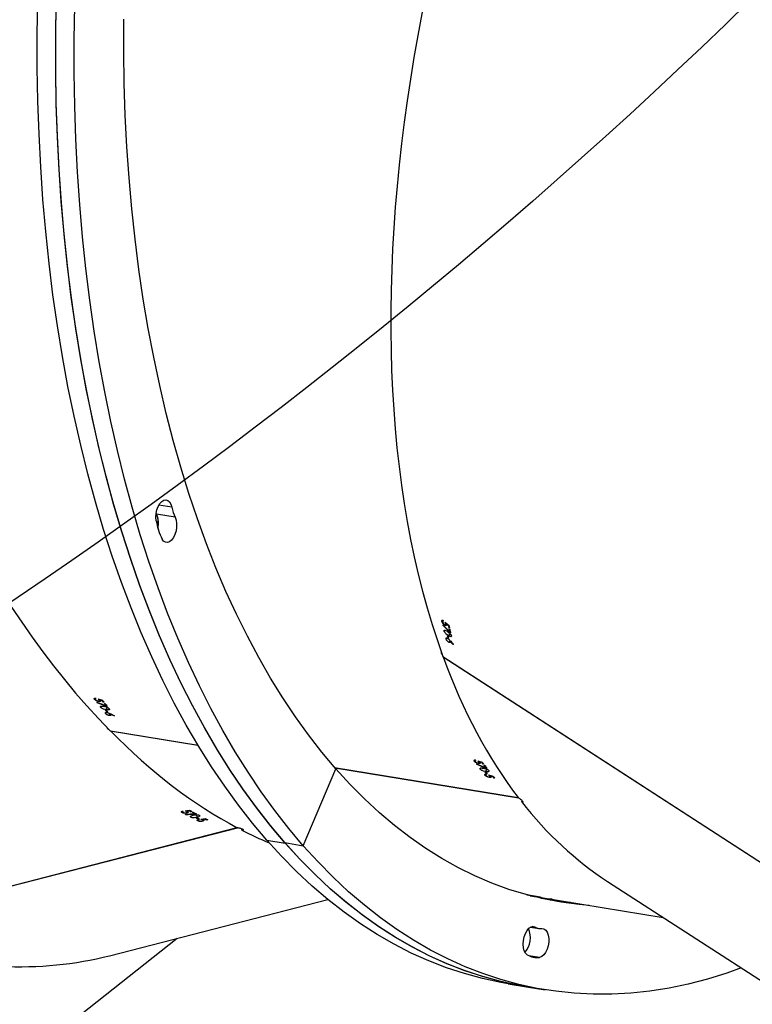
# Model space of a CAD drawing. Units: centimetres. Extents: x 16471 to 19990, y -1701 to 291.
# Drawn here: x 18975 to 19002, y -805 to -770 of the extents above; entities that cross this region are included whole.
import ezdxf

# ---------------------------------------------------------------- set-up
doc = ezdxf.new("R2010")
doc.units = ezdxf.units.CM
doc.layers.add('VP-DIM', color=7, linetype='Continuous')
doc.layers.add('VP-HIC', color=6, linetype='Continuous')
doc.layers.add('VP-EQ', color=7, linetype='Continuous', true_color=0x8a3492)
doc.dimstyles.new('Strefa', dxfattribs={"dimtxt": 14, "dimasz": 20, "dimexe": 20, "dimexo": 50, "dimgap": 20, "dimtad": 0, "dimdec": 0, "dimzin": 0, "dimdsep": 46, "dimtxsty": 'Standard', "dimcen": 0.09, "dimadec": 0, "dimazin": 0, "dimtfac": 1, "dimtdec": 4, "dimtofl": 0, "dimtmove": 0, "dimatfit": 3, "dimfxl": 70, "dimfxlon": 1, "dimtolj": 1, "dimtzin": 0, "dimarcsym": 0})

# ---------------------------------------------------------------- blocks, each defined once
blk = doc.blocks.new('*D24')
at = {"layer": 'Defpoints', "color": 0}
for p in [(19344.547, 91.744), (17817.112, -964.987), (19344.547, -1199.524)]:
    blk.add_point(p, dxfattribs=at)
at = {"layer": 'VP-DIM', "color": 0, "lineweight": -2}
for p, q in [((17817.112, -8.256), (17817.112, 141.744)), ((19344.547, -8.256), (19344.547, 141.744)), ((17867.112, 91.744), (18547.175, 91.744)), ((19294.547, 91.744), (18682.175, 91.744))]:
    blk.add_line(p, q, dxfattribs=at)
at = {"layer": 'VP-DIM', "color": 0}
for points in [[(17867.112, 100.078), (17867.112, 83.411), (17817.112, 91.744)], [(19294.547, 83.411), (19294.547, 100.078), (19344.547, 91.744)]]:
    blk.add_solid(points, dxfattribs=at)
at = {"layer": 'VP-DIM', "color": 0, "insert": (18614.675, 91.744), "char_height": 30, "attachment_point": 5}
blk.add_mtext('\\A1;1530', dxfattribs=at)
blk = doc.blocks.new('*D25')
at = {"layer": 'Defpoints', "color": 0}
for p in [(19451.166, 240.739), (17614.2, -863.383), (19451.166, -1200.227)]:
    blk.add_point(p, dxfattribs=at)
at = {"layer": 'VP-DIM', "color": 0, "lineweight": -2}
for p, q in [((17614.2, 140.739), (17614.2, 290.739)), ((19451.166, 140.739), (19451.166, 290.739)), ((17664.2, 240.739), (18570.619, 240.739)), ((19401.166, 240.739), (18710.619, 240.739))]:
    blk.add_line(p, q, dxfattribs=at)
at = {"layer": 'VP-DIM', "color": 0}
for points in [[(17664.2, 249.072), (17664.2, 232.405), (17614.2, 240.739)], [(19401.166, 232.405), (19401.166, 249.072), (19451.166, 240.739)]]:
    blk.add_solid(points, dxfattribs=at)
at = {"layer": 'VP-DIM', "color": 0, "insert": (18640.619, 240.739), "char_height": 30, "attachment_point": 5}
blk.add_mtext('\\A1;1837', dxfattribs=at)
blk = doc.blocks.new('*D26')
at = {"layer": 'Defpoints', "color": 0}
for p in [(18729.344, -205.94), (19704.781, -205.94), (18570.745, -1526.569)]:
    blk.add_point(p, dxfattribs=at)
at = {"layer": 'VP-DIM', "color": 0, "lineweight": -2}
for p, q in [((19604.781, -205.94), (19754.781, -205.94)), ((19704.781, -255.94), (19704.781, -808.429)), ((19704.781, -1476.569), (19704.781, -948.429)), ((19604.781, -1526.569), (19754.781, -1526.569))]:
    blk.add_line(p, q, dxfattribs=at)
at = {"layer": 'VP-DIM', "color": 0}
for points in [[(19713.115, -255.94), (19696.448, -255.94), (19704.781, -205.94)], [(19696.448, -1476.569), (19713.115, -1476.569), (19704.781, -1526.569)]]:
    blk.add_solid(points, dxfattribs=at)
at = {"layer": 'VP-DIM', "color": 0, "insert": (19704.781, -878.429), "char_height": 30, "attachment_point": 5, "rotation": 90}
blk.add_mtext('\\A1;1325', dxfattribs=at)
blk = doc.blocks.new('*D27')
at = {"layer": 'Defpoints', "color": 0}
for p in [(18754.486, -6.064), (18641.153, -1700.469), (19939.538, -1700.469)]:
    blk.add_point(p, dxfattribs=at)
at = {"layer": 'VP-DIM', "color": 0, "lineweight": -2}
for p, q in [((19839.538, -6.064), (19989.538, -6.064)), ((19939.538, -56.064), (19939.538, -797.384)), ((19939.538, -1650.469), (19939.538, -937.384)), ((19839.538, -1700.469), (19989.538, -1700.469))]:
    blk.add_line(p, q, dxfattribs=at)
at = {"layer": 'VP-DIM', "color": 0}
for points in [[(19947.871, -56.064), (19931.204, -56.064), (19939.538, -6.064)], [(19931.204, -1650.469), (19947.871, -1650.469), (19939.538, -1700.469)]]:
    blk.add_solid(points, dxfattribs=at)
at = {"layer": 'VP-DIM', "color": 0, "insert": (19939.538, -867.384), "char_height": 30, "attachment_point": 5, "rotation": 90}
blk.add_mtext('\\A1;1694', dxfattribs=at)
blk = doc.blocks.new('3241_s')
at = {"layer": 'VP-EQ', "color": 7, "linetype": 'Continuous', "lineweight": 25}
for p, q in [((40199.624, 34617.46), (40190.832, 34610.519)), ((40175.341, 34608.473), (40166.438, 34614.236)), ((40178.254, 34612.261), (40177.59, 34612.369)), ((40178.918, 34612.152), (40178.254, 34612.261)), ((40193.265, 34611.146), (40185.408, 34609.122)), ((40202.999, 34610.238), (40188.66, 34606.545)), ((40203.011, 34610.233), (40188.673, 34606.54)), ((40178.11, 34610.118), (40177.809, 34610.167)), ((40177.73, 34609.053), (40173.335, 34609.772)), ((40178.127, 34608.988), (40177.73, 34609.053)), ((40181.259, 34600.398), (40168.726, 34608.511)), ((40181.264, 34600.385), (40168.734, 34608.495)), ((40186.29, 34607.19), (40185.123, 34604.42)), ((40186.954, 34607.081), (40186.29, 34607.19)), ((40187.604, 34606.989), (40186.94, 34607.097)), ((40189.73, 34606.255), (40189.759, 34606.263)), ((40189.759, 34606.263), (40189.76, 34606.24)), ((40189.829, 34606.227), (40189.829, 34606.215)), ((40189.898, 34606.277), (40189.899, 34606.246)), ((40189.913, 34606.308), (40189.914, 34606.292)), ((40189.915, 34606.241), (40189.915, 34606.229)), ((40189.918, 34606.258), (40189.918, 34606.229)), ((40190.035, 34606.223), (40190.064, 34606.231)), ((40190.064, 34606.231), (40190.064, 34606.208)), ((40190.071, 34606.247), (40190.071, 34606.274)), ((40190.085, 34606.298), (40190.086, 34606.254)), ((40190.143, 34606.19), (40190.114, 34606.182)), ((40190.114, 34606.168), (40190.116, 34606.076)), ((40190.19, 34606.04), (40190.191, 34606.017)), ((40190.285, 34605.989), (40190.256, 34605.981)), ((40190.334, 34606.17), (40190.335, 34606.126)), ((40190.466, 34605.979), (40190.467, 34605.947)), ((40190.482, 34606.012), (40190.482, 34605.995)), ((40190.529, 34606.066), (40190.529, 34606.054)), ((40190.639, 34605.945), (40190.639, 34605.973)), ((40190.653, 34605.999), (40190.654, 34605.953)), ((40190.298, 34605.959), (40190.327, 34605.966)), ((40190.327, 34605.966), (40190.328, 34605.943)), ((40190.397, 34605.928), (40190.398, 34605.915)), ((40190.483, 34605.941), (40190.483, 34605.928)), ((40190.486, 34605.959), (40190.486, 34605.929)), ((40185.153, 34604.385), (40178.545, 34605.465)), ((40185.161, 34604.375), (40178.557, 34605.454)), ((40179.404, 34604.761), (40179.434, 34604.756)), ((40179.434, 34604.756), (40179.425, 34604.735)), ((40179.483, 34604.696), (40179.478, 34604.684)), ((40179.567, 34604.713), (40179.555, 34604.684)), ((40179.567, 34604.673), (40179.562, 34604.662)), ((40179.576, 34604.688), (40179.565, 34604.661)), ((40179.594, 34604.736), (40179.588, 34604.721)), ((40179.669, 34604.608), (40179.699, 34604.603)), ((40179.699, 34604.603), (40179.69, 34604.582)), ((40179.713, 34604.615), (40179.723, 34604.64)), ((40179.747, 34604.657), (40179.729, 34604.616)), ((40179.718, 34604.525), (40179.682, 34604.439)), ((40179.754, 34604.534), (40179.724, 34604.538)), ((40179.733, 34604.376), (40179.724, 34604.354)), ((40179.798, 34604.29), (40179.768, 34604.295)), ((40179.797, 34604.257), (40179.827, 34604.252)), ((40179.827, 34604.252), (40179.818, 34604.23)), ((40179.92, 34604.437), (40179.902, 34604.396)), ((40179.96, 34604.208), (40179.947, 34604.177)), ((40179.988, 34604.232), (40179.981, 34604.216)), ((40180.054, 34604.263), (40180.049, 34604.252)), ((40179.875, 34604.189), (40179.87, 34604.176)), ((40179.959, 34604.166), (40179.954, 34604.154)), ((40179.969, 34604.181), (40179.957, 34604.153)), ((40180.104, 34604.106), (40180.115, 34604.133)), ((40180.139, 34604.15), (40180.121, 34604.107)), ((40193.232, 34603.065), (40190.078, 34603.58)), ((40193.242, 34603.055), (40190.083, 34603.571)), ((40193.23, 34603.057), (40193.232, 34603.065)), ((40193.089, 34602.519), (40193.084, 34602.508)), ((40193.244, 34602.452), (40193.24, 34602.442)), ((40193.27, 34602.51), (40193.241, 34602.441)), ((40193.404, 34602.44), (40193.386, 34602.399)), ((40193.331, 34602.384), (40193.361, 34602.379)), ((40193.38, 34602.302), (40193.344, 34602.215)), ((40193.361, 34602.379), (40193.352, 34602.358)), ((40193.416, 34602.31), (40193.386, 34602.315)), ((40193.395, 34602.152), (40193.386, 34602.13)), ((40193.582, 34602.214), (40193.565, 34602.173)), ((40193.461, 34602.067), (40193.431, 34602.072)), ((40193.46, 34602.034), (40193.49, 34602.029)), ((40193.49, 34602.029), (40193.48, 34602.006)), ((40193.537, 34601.965), (40193.532, 34601.953)), ((40193.622, 34601.984), (40193.609, 34601.954)), ((40193.621, 34601.943), (40193.616, 34601.931)), ((40193.631, 34601.958), (40193.619, 34601.93)), ((40193.65, 34602.009), (40193.643, 34601.993)), ((40193.716, 34602.039), (40193.712, 34602.028)), ((40193.766, 34601.883), (40193.777, 34601.909)), ((40193.801, 34601.927), (40193.783, 34601.884)), ((40181.254, 34600.391), (40181.259, 34600.398)), ((40180.895, 34599.951), (40180.887, 34599.943)), ((40181.01, 34599.827), (40181.002, 34599.819)), ((40181.072, 34599.633), (40181.002, 34599.568)), ((40181.059, 34599.87), (40181.003, 34599.818)), ((40181.062, 34599.73), (40181.087, 34599.713)), ((40181.087, 34599.713), (40181.07, 34599.697)), ((40181.108, 34599.627), (40181.083, 34599.643)), ((40181.152, 34599.752), (40181.119, 34599.721)), ((40181.023, 34599.489), (40181.005, 34599.473)), ((40181.047, 34599.384), (40181.021, 34599.401)), ((40181.032, 34599.354), (40181.057, 34599.338)), ((40181.057, 34599.338), (40181.039, 34599.321)), ((40181.074, 34599.26), (40181.064, 34599.251)), ((40181.161, 34599.243), (40181.136, 34599.22)), ((40181.197, 34599.255), (40181.184, 34599.243)), ((40181.221, 34599.471), (40181.188, 34599.441)), ((40181.271, 34599.257), (40181.262, 34599.248)), ((40181.142, 34599.205), (40181.132, 34599.196)), ((40181.158, 34599.215), (40181.135, 34599.194)), ((40181.251, 34599.092), (40181.272, 34599.112)), ((40181.302, 34599.119), (40181.267, 34599.086)), ((40190.904, 34595.38), (40191.568, 34595.271)), ((40191.583, 34595.24), (40191.568, 34595.271))]:
    blk.add_line(p, q, dxfattribs=at)
at = {"layer": 'VP-EQ', "color": 8, "linetype": 'Continuous', "lineweight": 25}
for p, q in [((40177.783, 34611.208), (40178.171, 34611.145)), ((40177.947, 34610.118), (40178.058, 34610.1)), ((40191.02, 34595.02), (40191.486, 34594.944)), ((40191.56, 34595.295), (40191.589, 34595.29))]:
    blk.add_line(p, q, dxfattribs=at)
at = {"layer": 'VP-EQ', "color": 7, "linetype": 'Continuous', "lineweight": 25, "flags": 128}
for points in [[(40170.533, 34611.586), (40171.049, 34611.769), (40171.742, 34611.984), (40172.435, 34612.164), (40173.125, 34612.309), (40173.814, 34612.418), (40174.5, 34612.491), (40175.183, 34612.529), (40175.862, 34612.53), (40176.537, 34612.496), (40177.207, 34612.426), (40177.871, 34612.32), (40178.53, 34612.179), (40179.181, 34612.002), (40179.826, 34611.789), (40180.462, 34611.542), (40181.091, 34611.259), (40181.71, 34610.942), (40182.321, 34610.59), (40182.921, 34610.204), (40183.511, 34609.784), (40184.091, 34609.331), (40184.659, 34608.844), (40185.215, 34608.325), (40185.759, 34607.773), (40186.29, 34607.19)], [(40178.254, 34612.261), (40178.535, 34612.212), (40179.194, 34612.07), (40179.845, 34611.893), (40180.49, 34611.681), (40181.126, 34611.433), (40181.755, 34611.151), (40182.374, 34610.833), (40182.985, 34610.481), (40183.585, 34610.095), (40184.175, 34609.675), (40184.755, 34609.222), (40185.323, 34608.736), (40185.879, 34608.216), (40186.423, 34607.665), (40186.954, 34607.081)], [(40178.254, 34612.261), (40178.518, 34612.215), (40179.177, 34612.074), (40179.828, 34611.898), (40180.473, 34611.687), (40181.11, 34611.44), (40181.739, 34611.158), (40182.358, 34610.842), (40182.969, 34610.491), (40183.57, 34610.106), (40184.16, 34609.687), (40184.74, 34609.234), (40185.308, 34608.749), (40185.865, 34608.23), (40186.409, 34607.68), (40186.94, 34607.097)], [(40178.918, 34612.152), (40179.182, 34612.106), (40179.841, 34611.966), (40180.492, 34611.79), (40181.137, 34611.578), (40181.774, 34611.331), (40182.403, 34611.05), (40183.022, 34610.733), (40183.633, 34610.382), (40184.234, 34609.997), (40184.824, 34609.578), (40185.404, 34609.126), (40185.972, 34608.64), (40186.529, 34608.122), (40187.073, 34607.571), (40187.604, 34606.989)], [(40177.702, 34610.17), (40177.629, 34610.18), (40177.564, 34610.225), (40177.511, 34610.3), (40177.474, 34610.402), (40177.455, 34610.523), (40177.456, 34610.655), (40177.476, 34610.789), (40177.514, 34610.917), (40177.568, 34611.03), (40177.634, 34611.12), (40177.707, 34611.18), (40177.783, 34611.208)], [(40178.229, 34611.112), (40178.29, 34611.055), (40178.337, 34610.968), (40178.367, 34610.858), (40178.378, 34610.732), (40178.37, 34610.597), (40178.342, 34610.464), (40178.297, 34610.342), (40178.238, 34610.237), (40178.169, 34610.159), (40178.094, 34610.111), (40178.018, 34610.097), (40177.947, 34610.118)], [(40176.004, 34609.335), (40176.363, 34609.305), (40177.004, 34609.222), (40177.639, 34609.104), (40178.269, 34608.951), (40178.891, 34608.762), (40179.506, 34608.537), (40180.112, 34608.278), (40180.71, 34607.984), (40181.299, 34607.656), (40181.879, 34607.293), (40182.448, 34606.896), (40183.006, 34606.466), (40183.553, 34606.003), (40184.089, 34605.507), (40184.612, 34604.979), (40185.123, 34604.42)], [(40176.668, 34609.227), (40177.027, 34609.196), (40177.405, 34609.152)], [(40176.668, 34609.227), (40177.01, 34609.198), (40177.405, 34609.152)], [(40177.332, 34609.118), (40177.675, 34609.09), (40177.735, 34609.083)], [(40178.244, 34608.957), (40177.766, 34609.047), (40177.73, 34609.053)], [(40177.73, 34609.053), (40177.766, 34609.047), (40178.244, 34608.957)], [(40186.29, 34607.19), (40186.808, 34606.575), (40187.312, 34605.93), (40187.802, 34605.254), (40188.278, 34604.549), (40188.739, 34603.814), (40189.185, 34603.051), (40189.615, 34602.261), (40190.029, 34601.443), (40190.426, 34600.599), (40190.807, 34599.729), (40191.171, 34598.833), (40191.518, 34597.914), (40191.847, 34596.971), (40192.158, 34596.006), (40192.45, 34595.019), (40192.725, 34594.01), (40192.981, 34592.982), (40193.218, 34591.934), (40193.436, 34590.868), (40193.635, 34589.784), (40193.814, 34588.684), (40193.974, 34587.568), (40194.114, 34586.438), (40194.234, 34585.293), (40194.334, 34584.136), (40194.414, 34582.967), (40194.475, 34581.787), (40194.515, 34580.598), (40194.535, 34579.399), (40194.535, 34578.193), (40194.514, 34576.98)], [(40186.94, 34607.097), (40187.458, 34606.483), (40187.963, 34605.839), (40188.454, 34605.164), (40188.93, 34604.459), (40189.391, 34603.725), (40189.837, 34602.963), (40190.268, 34602.173), (40190.682, 34601.356), (40191.08, 34600.512), (40191.461, 34599.643), (40191.826, 34598.749), (40192.173, 34597.83), (40192.502, 34596.888), (40192.814, 34595.923), (40193.107, 34594.936), (40193.382, 34593.928), (40193.638, 34592.901), (40193.876, 34591.853), (40194.094, 34590.788), (40194.294, 34589.704), (40194.473, 34588.605), (40194.634, 34587.489), (40194.774, 34586.359), (40194.895, 34585.215), (40194.996, 34584.058), (40195.077, 34582.889), (40195.137, 34581.71), (40195.178, 34580.52), (40195.199, 34579.322), (40195.199, 34578.116), (40195.179, 34576.903)], [(40186.954, 34607.081), (40187.472, 34606.467), (40187.976, 34605.821), (40188.466, 34605.146), (40188.942, 34604.44), (40189.403, 34603.706), (40189.849, 34602.943), (40190.279, 34602.152), (40190.693, 34601.334), (40191.09, 34600.49), (40191.471, 34599.62), (40191.835, 34598.725), (40192.182, 34597.806), (40192.511, 34596.863), (40192.822, 34595.897), (40193.115, 34594.91), (40193.389, 34593.902), (40193.645, 34592.873), (40193.882, 34591.826), (40194.1, 34590.76), (40194.299, 34589.676), (40194.478, 34588.576), (40194.638, 34587.46), (40194.778, 34586.329), (40194.898, 34585.185), (40194.998, 34584.027), (40195.078, 34582.859), (40195.139, 34581.679), (40195.179, 34580.489), (40195.199, 34579.291), (40195.199, 34578.084), (40195.178, 34576.871)], [(40187.604, 34606.989), (40188.122, 34606.375), (40188.627, 34605.73), (40189.118, 34605.055), (40189.594, 34604.351), (40190.055, 34603.617), (40190.501, 34602.855), (40190.932, 34602.065), (40191.346, 34601.248), (40191.744, 34600.404), (40192.125, 34599.535), (40192.49, 34598.64), (40192.837, 34597.721), (40193.166, 34596.779), (40193.478, 34595.814), (40193.771, 34594.828), (40194.046, 34593.82), (40194.302, 34592.792), (40194.54, 34591.745), (40194.758, 34590.679), (40194.958, 34589.596), (40195.137, 34588.496), (40195.298, 34587.38), (40195.438, 34586.25), (40195.559, 34585.106), (40195.66, 34583.949), (40195.741, 34582.781), (40195.801, 34581.601), (40195.842, 34580.412), (40195.863, 34579.214), (40195.863, 34578.007), (40195.843, 34576.795)], [(40190.068, 34606.246), (40190.065, 34606.247), (40190.063, 34606.248), (40190.061, 34606.249), (40190.058, 34606.25), (40190.056, 34606.251), (40190.054, 34606.253), (40190.051, 34606.254), (40190.049, 34606.255)], [(40185.123, 34604.42), (40185.62, 34603.828), (40186.104, 34603.207), (40186.573, 34602.555), (40187.028, 34601.873), (40187.469, 34601.163), (40187.894, 34600.424), (40188.303, 34599.658), (40188.696, 34598.865), (40189.073, 34598.046), (40189.433, 34597.201), (40189.776, 34596.331), (40190.101, 34595.438), (40190.409, 34594.522), (40190.699, 34593.583), (40190.971, 34592.624), (40191.224, 34591.643), (40191.458, 34590.643), (40191.673, 34589.625), (40191.87, 34588.588), (40192.047, 34587.535), (40192.204, 34586.466), (40192.342, 34585.382), (40192.46, 34584.285), (40192.558, 34583.174), (40192.636, 34582.052), (40192.695, 34580.918), (40192.733, 34579.775), (40192.751, 34578.623), (40192.749, 34577.464)], [(40190.904, 34595.38), (40190.867, 34595.482), (40190.849, 34595.603), (40190.85, 34595.735), (40190.87, 34595.87), (40190.909, 34595.997), (40190.963, 34596.11), (40191.029, 34596.199), (40191.102, 34596.259), (40191.178, 34596.286), (40191.251, 34596.278), (40191.317, 34596.236), (40191.371, 34596.163)], [(40191.582, 34595.508), (40191.593, 34595.381), (40191.584, 34595.247), (40191.556, 34595.114), (40191.51, 34594.991), (40191.451, 34594.888), (40191.382, 34594.81), (40191.307, 34594.762), (40191.231, 34594.749), (40191.16, 34594.771), (40191.099, 34594.826), (40191.051, 34594.911), (40191.02, 34595.02)], [(40191.584, 34595.245), (40191.579, 34595.256), (40191.56, 34595.295)]]:
    blk.add_lwpolyline(points, dxfattribs=at)
at = {"layer": 'VP-EQ', "color": 7, "linetype": 'Continuous', "lineweight": 25}
for centre, radius, start, end in [((40177.876, 34610.554), 0.661, 57.6607, 98.0823), ((40178.896, 34610.503), 0.784, 138.3566, 204.8584), ((40177.744, 34609.766), 0.407, 59.9229, 95.8187), ((40180.683, 34588.246), 20.154, 63.0587, 63.3267), ((40180.716, 34588.263), 20.144, 63.102, 63.3242), ((40175.955, 34578.788), 30.837, 62.6683, 62.8332), ((40181.302, 34589.12), 19.224, 62.6185, 62.883), ((40180.705, 34588.261), 20.131, 61.6766, 62.0841), ((40180.641, 34588.083), 20.338, 61.6921, 61.996), ((40180.357, 34587.604), 20.874, 61.2955, 61.5586), ((40178.412, 34583.971), 25.016, 61.3723, 61.5543), ((40189.777, 34604.405), 1.763, 60.8405, 61.5237), ((40163.275, 34591.784), 20.701, 38.5586, 38.8189), ((40162.696, 34591.294), 21.48, 38.6023, 38.8103), ((40163.267, 34591.626), 20.918, 38.1187, 38.3612), ((40178.28, 34603.494), 1.816, 38.1354, 38.7857), ((40158.389, 34587.753), 27.167, 38.1466, 38.3334), ((40162.316, 34591.05), 21.909, 37.1955, 37.5692), ((40164.405, 34592.617), 19.319, 37.1745, 37.4939), ((40157.342, 34587.317), 28.128, 36.8353, 37.0302), ((40160.517, 34589.678), 24.193, 36.8552, 37.043), ((40178.033, 34602.578), 2.571, 36.4929, 36.9603), ((40177.586, 34589.905), 20.091, 38.1465, 38.3989), ((40178.093, 34590.426), 19.258, 37.2064, 37.6314), ((40172.675, 34586.002), 26.385, 38.1766, 38.3688), ((40175.79, 34588.638), 22.194, 37.2322, 37.5101), ((40175.829, 34588.705), 22.101, 36.8401, 37.0881), ((40177.555, 34589.98), 19.977, 36.8681, 37.0956), ((40194.025, 34602.093), 0.336, 214.9507, 218.5285), ((40160.356, 34594.61), 21.329, 13.6482, 13.8866), ((40161.07, 34594.76), 20.621, 13.6516, 13.8981), ((40160.27, 34594.713), 21.274, 12.7303, 13.1159), ((40160.628, 34594.773), 20.933, 12.725, 13.0204), ((40159.573, 34594.555), 21.989, 12.3564, 12.6062), ((40158.943, 34594.395), 22.66, 12.3976, 12.5985), ((40191.006, 34601.225), 9.989, 192.1955, 192.3161), ((40189.417, 34595.172), 2.19, 8.8178, 26.8921), ((40192.266, 34595.589), 0.765, 166.1646, 202.65), ((40192.273, 34595.565), 0.764, 166.3602, 202.6258), ((40189.683, 34594.788), 1.357, 9.8555, 25.8548)]:
    blk.add_arc(centre, radius, start, end, dxfattribs=at)
for centre, major_axis, ratio, start_param, end_param in [((40208.76, 34574.347), (-17.737, 35.969), 0.534157, 5.996059, 6.171986), ((40158.809, 34572.121), (14.519, 37.383), 0.522296, 5.983706, 6.17554), ((40184.08, 34567.992), (-1.722, 40.067), 0.527303, 5.991598, 6.039161), ((40188.585, 34606.587), (0.219, 0.833), 0.103155, 1.547648, 1.592575), ((40184.08, 34567.992), (-1.722, 40.067), 0.527303, 5.75543, 5.983799), ((40183.869, 34567.937), (179.109, 30.959), 0.202398, 1.501734, 1.502643), ((40183.988, 34567.968), (179.302, 31.008), 0.202174, 1.502804, 1.503282), ((40186.456, 34568.604), (85.552, 6.673), 0.432986, 1.489436, 1.4941), ((40186.402, 34568.59), (85.537, 6.669), 0.433067, 1.48876, 1.492764), ((40190.863, 34569.739), (-2.679, 40.088), 0.120814, 5.837742, 5.83843), ((40180.038, 34566.951), (179.109, 30.959), 0.202398, 1.477165, 1.478076), ((40180.153, 34566.98), (179.302, 31.008), 0.202174, 1.478237, 1.478715), ((40178.497, 34605.532), (0.534, 0.671), 0.10298, 1.54615, 1.593756), ((40158.809, 34572.121), (14.519, 37.383), 0.522296, 5.747538, 5.975906), ((40158.592, 34572.157), (176.873, -44.029), 0.201317, 1.501834, 1.502743), ((40158.714, 34572.137), (177.071, -44.062), 0.201093, 1.502904, 1.503382), ((40161.242, 34571.724), (80.99, -28.574), 0.431574, 1.490197, 1.494861), ((40161.186, 34571.733), (80.973, -28.571), 0.431655, 1.48952, 1.493525), ((40165.755, 34570.986), (13.806, 37.758), 0.113977, 5.830348, 5.831036), ((40154.67, 34572.798), (176.873, -44.029), 0.201317, 1.477265, 1.478176), ((40154.787, 34572.779), (177.071, -44.062), 0.201093, 1.478337, 1.478815), ((40184.08, 34567.992), (-1.722, 40.067), 0.527303, 3.032428, 5.754924), ((40179.004, 34568.821), (16.881, 37.26), 0.058354, 0.468043, 0.468656), ((40176.419, 34569.244), (66.916, -26.913), 0.514574, 1.525881, 1.528528), ((40176.465, 34569.236), (66.927, -26.914), 0.514497, 1.526776, 1.529119), ((40174.944, 34569.485), (80.99, -28.574), 0.431574, 1.490704, 1.495368), ((40174.889, 34569.494), (80.973, -28.571), 0.431655, 1.490028, 1.494032), ((40168.422, 34570.551), (176.873, -44.029), 0.201317, 1.477772, 1.478683), ((40168.539, 34570.531), (177.071, -44.062), 0.201093, 1.478844, 1.479322), ((40179.416, 34568.754), (13.806, 37.758), 0.113977, 5.830856, 5.831544), ((40158.809, 34572.121), (14.519, 37.383), 0.522296, 3.033947, 5.747032), ((40154.479, 34574.924), (30.62, 27.226), 0.060926, 0.478548, 0.479161), ((40152.313, 34576.326), (-50.266, 51.747), 0.512801, 4.668871, 4.671213), ((40152.273, 34576.352), (-50.257, 51.741), 0.512878, 4.667976, 4.670623), ((40151.015, 34577.166), (62.531, -58.918), 0.430012, 1.490731, 1.495395), ((40150.968, 34577.197), (62.517, -58.909), 0.430092, 1.490055, 1.49406), ((40145.451, 34580.768), (144.42, -111.658), 0.200284, 1.47743, 1.47834), ((40145.551, 34580.703), (144.589, -111.768), 0.200061, 1.478501, 1.478979), ((40154.83, 34574.697), (27.933, 28.961), 0.110684, 5.821308, 5.821996)]:
    blk.add_ellipse(centre, major_axis=major_axis, ratio=ratio, start_param=start_param, end_param=end_param, dxfattribs=at)
for points, knots in [([(40188.504, 34606.629), (40188.492, 34606.63), (40188.467, 34606.633), (40188.444, 34606.632), (40188.436, 34606.626), (40188.444, 34606.617), (40188.462, 34606.606), (40188.492, 34606.592), (40188.537, 34606.576), (40188.587, 34606.561), (40188.632, 34606.55), (40188.656, 34606.546), (40188.666, 34606.544)], [0, 0, 0, 0, 0.102822, 0.206148, 0.311295, 0.419284, 0.488703, 0.599676, 0.710751, 0.820304, 0.927019, 1, 1, 1, 1]), ([(40189.885, 34606.252), (40189.878, 34606.256), (40189.865, 34606.264), (40189.862, 34606.277), (40189.869, 34606.29), (40189.887, 34606.301), (40189.905, 34606.306), (40189.913, 34606.308)], [0, 0, 0, 0, 0.229125, 0.421027, 0.612448, 0.821858, 1, 1, 1, 1]), ([(40189.915, 34606.241), (40189.912, 34606.242), (40189.907, 34606.244), (40189.896, 34606.247), (40189.89, 34606.25), (40189.885, 34606.252)], [0, 0, 0, 0, 0.2503868, 0.5009149, 1, 1, 1, 1]), ([(40189.931, 34606.299), (40189.922, 34606.296), (40189.908, 34606.292), (40189.898, 34606.282), (40189.898, 34606.273), (40189.905, 34606.265), (40189.914, 34606.26), (40189.918, 34606.258)], [0, 0, 0, 0, 0.260148, 0.446159, 0.631707, 0.826157, 1, 1, 1, 1]), ([(40189.913, 34606.308), (40189.927, 34606.311), (40189.955, 34606.317), (40190.002, 34606.318), (40190.042, 34606.313), (40190.069, 34606.306), (40190.081, 34606.3), (40190.085, 34606.298)], [0, 0, 0, 0, 0.242915, 0.487473, 0.703296, 0.890961, 1, 1, 1, 1]), ([(40189.918, 34606.258), (40189.922, 34606.256), (40189.93, 34606.252), (40189.95, 34606.245), (40189.966, 34606.241), (40189.977, 34606.239)], [0, 0, 0, 0, 0.2504745, 0.5011149, 1, 1, 1, 1]), ([(40190.055, 34606.291), (40190.048, 34606.294), (40190.034, 34606.3), (40190.004, 34606.304), (40189.973, 34606.305), (40189.948, 34606.303), (40189.935, 34606.3), (40189.931, 34606.299)], [0, 0, 0, 0, 0.228803, 0.4591375, 0.6736711, 0.8876061, 1, 1, 1, 1]), ([(40190.036, 34606.093), (40190.03, 34606.097), (40190.017, 34606.105), (40190.014, 34606.119), (40190.024, 34606.134), (40190.055, 34606.152), (40190.092, 34606.162), (40190.114, 34606.168)], [0, 0, 0, 0, 0.148633, 0.297934, 0.440053, 0.661771, 1, 1, 1, 1]), ([(40190.254, 34606.095), (40190.225, 34606.088), (40190.183, 34606.078), (40190.121, 34606.075), (40190.081, 34606.078), (40190.053, 34606.085), (40190.041, 34606.091), (40190.036, 34606.093)], [0, 0, 0, 0, 0.421595, 0.610989, 0.759571, 0.908309, 1, 1, 1, 1]), ([(40190.049, 34606.255), (40190.055, 34606.258), (40190.067, 34606.263), (40190.072, 34606.273), (40190.069, 34606.282), (40190.059, 34606.288), (40190.055, 34606.291)], [0, 0, 0, 0, 0.276288, 0.486739, 0.746854, 1, 1, 1, 1]), ([(40190.085, 34606.298), (40190.092, 34606.294), (40190.105, 34606.286), (40190.107, 34606.272), (40190.098, 34606.26), (40190.083, 34606.251), (40190.071, 34606.247), (40190.068, 34606.246)], [0, 0, 0, 0, 0.23585, 0.473657, 0.680896, 0.915318, 1, 1, 1, 1]), ([(40190.114, 34606.168), (40190.142, 34606.175), (40190.181, 34606.184), (40190.243, 34606.188), (40190.284, 34606.185), (40190.316, 34606.178), (40190.329, 34606.172), (40190.334, 34606.17)], [0, 0, 0, 0, 0.399759, 0.572622, 0.747013, 0.901477, 1, 1, 1, 1]), ([(40190.334, 34606.17), (40190.34, 34606.166), (40190.352, 34606.158), (40190.355, 34606.145), (40190.346, 34606.13), (40190.315, 34606.112), (40190.277, 34606.102), (40190.254, 34606.095)], [0, 0, 0, 0, 0.145203, 0.291211, 0.428794, 0.635861, 1, 1, 1, 1]), ([(40190.453, 34605.953), (40190.446, 34605.958), (40190.433, 34605.966), (40190.43, 34605.98), (40190.437, 34605.993), (40190.455, 34606.005), (40190.473, 34606.01), (40190.482, 34606.012)], [0, 0, 0, 0, 0.229493, 0.421531, 0.613202, 0.822639, 1, 1, 1, 1]), ([(40190.499, 34606.002), (40190.49, 34605.999), (40190.476, 34605.995), (40190.467, 34605.985), (40190.466, 34605.975), (40190.473, 34605.967), (40190.482, 34605.961), (40190.486, 34605.959)], [0, 0, 0, 0, 0.259911, 0.445864, 0.631383, 0.825814, 1, 1, 1, 1]), ([(40190.482, 34606.012), (40190.495, 34606.015), (40190.523, 34606.021), (40190.57, 34606.021), (40190.61, 34606.016), (40190.637, 34606.007), (40190.649, 34606.001), (40190.653, 34605.999)], [0, 0, 0, 0, 0.242569, 0.486783, 0.702502, 0.890447, 1, 1, 1, 1]), ([(40190.623, 34605.992), (40190.616, 34605.995), (40190.602, 34606.002), (40190.572, 34606.007), (40190.541, 34606.008), (40190.516, 34606.006), (40190.503, 34606.003), (40190.499, 34606.002)], [0, 0, 0, 0, 0.229133, 0.459968, 0.674661, 0.888534, 1, 1, 1, 1]), ([(40190.617, 34605.954), (40190.624, 34605.957), (40190.635, 34605.962), (40190.64, 34605.973), (40190.637, 34605.983), (40190.628, 34605.989), (40190.623, 34605.992)], [0, 0, 0, 0, 0.276181, 0.486459, 0.746808, 1, 1, 1, 1]), ([(40190.653, 34605.999), (40190.66, 34605.995), (40190.673, 34605.986), (40190.675, 34605.972), (40190.666, 34605.958), (40190.651, 34605.95), (40190.639, 34605.945), (40190.636, 34605.944)], [0, 0, 0, 0, 0.236399, 0.474772, 0.682121, 0.916419, 1, 1, 1, 1]), ([(40178.441, 34605.603), (40178.431, 34605.61), (40178.409, 34605.623), (40178.387, 34605.63), (40178.377, 34605.628), (40178.38, 34605.617), (40178.392, 34605.598), (40178.413, 34605.574), (40178.447, 34605.541), (40178.487, 34605.507), (40178.524, 34605.479), (40178.544, 34605.465), (40178.553, 34605.46)], [0, 0, 0, 0, 0.102834, 0.206104, 0.311338, 0.41927, 0.488707, 0.599709, 0.710733, 0.820305, 0.927024, 1, 1, 1, 1]), ([(40190.483, 34605.941), (40190.48, 34605.942), (40190.475, 34605.944), (40190.464, 34605.948), (40190.458, 34605.951), (40190.453, 34605.953)], [0, 0, 0, 0, 0.250121, 0.500283, 1, 1, 1, 1]), ([(40190.486, 34605.959), (40190.49, 34605.957), (40190.498, 34605.953), (40190.518, 34605.946), (40190.535, 34605.941), (40190.545, 34605.938)], [0, 0, 0, 0, 0.2505538, 0.5006615, 1, 1, 1, 1]), ([(40179.544, 34604.695), (40179.54, 34604.702), (40179.531, 34604.715), (40179.534, 34604.729), (40179.546, 34604.737), (40179.567, 34604.74), (40179.586, 34604.737), (40179.594, 34604.736)], [0, 0, 0, 0, 0.229022, 0.421075, 0.612356, 0.821853, 1, 1, 1, 1]), ([(40179.567, 34604.673), (40179.565, 34604.675), (40179.56, 34604.679), (40179.552, 34604.686), (40179.548, 34604.692), (40179.544, 34604.695)], [0, 0, 0, 0, 0.25083, 0.500609, 1, 1, 1, 1]), ([(40179.606, 34604.72), (40179.597, 34604.721), (40179.582, 34604.723), (40179.569, 34604.718), (40179.565, 34604.71), (40179.568, 34604.699), (40179.574, 34604.691), (40179.576, 34604.688)], [0, 0, 0, 0, 0.260149, 0.446261, 0.631761, 0.826241, 1, 1, 1, 1]), ([(40179.576, 34604.688), (40179.58, 34604.684), (40179.586, 34604.677), (40179.601, 34604.663), (40179.614, 34604.653), (40179.623, 34604.646)], [0, 0, 0, 0, 0.2503888, 0.5010506, 1, 1, 1, 1]), ([(40179.594, 34604.736), (40179.608, 34604.733), (40179.636, 34604.727), (40179.679, 34604.709), (40179.714, 34604.688), (40179.735, 34604.671), (40179.744, 34604.661), (40179.747, 34604.657)], [0, 0, 0, 0, 0.242829, 0.487437, 0.703265, 0.890998, 1, 1, 1, 1]), ([(40179.716, 34604.663), (40179.711, 34604.668), (40179.7, 34604.68), (40179.675, 34604.696), (40179.647, 34604.709), (40179.623, 34604.717), (40179.61, 34604.72), (40179.606, 34604.72)], [0, 0, 0, 0, 0.228569, 0.459045, 0.673584, 0.887464, 1, 1, 1, 1]), ([(40179.696, 34604.632), (40179.703, 34604.632), (40179.715, 34604.632), (40179.724, 34604.639), (40179.725, 34604.649), (40179.719, 34604.658), (40179.716, 34604.663)], [0, 0, 0, 0, 0.276484, 0.486737, 0.746674, 1, 1, 1, 1]), ([(40179.747, 34604.657), (40179.751, 34604.651), (40179.76, 34604.638), (40179.756, 34604.624), (40179.742, 34604.616), (40179.725, 34604.615), (40179.712, 34604.615), (40179.708, 34604.616)], [0, 0, 0, 0, 0.235854, 0.473733, 0.681061, 0.915397, 1, 1, 1, 1]), ([(40179.614, 34604.487), (40179.61, 34604.494), (40179.602, 34604.506), (40179.605, 34604.52), (40179.621, 34604.53), (40179.657, 34604.534), (40179.695, 34604.529), (40179.718, 34604.525)], [0, 0, 0, 0, 0.148674, 0.297988, 0.439986, 0.661765, 1, 1, 1, 1]), ([(40179.814, 34604.401), (40179.785, 34604.406), (40179.743, 34604.414), (40179.684, 34604.436), (40179.65, 34604.456), (40179.627, 34604.473), (40179.618, 34604.483), (40179.614, 34604.487)], [0, 0, 0, 0, 0.421578, 0.610992, 0.759506, 0.908316, 1, 1, 1, 1]), ([(40179.718, 34604.525), (40179.746, 34604.52), (40179.786, 34604.513), (40179.844, 34604.491), (40179.881, 34604.472), (40179.906, 34604.453), (40179.916, 34604.442), (40179.92, 34604.437)], [0, 0, 0, 0, 0.399714, 0.572597, 0.746969, 0.901476, 1, 1, 1, 1]), ([(40179.92, 34604.437), (40179.924, 34604.431), (40179.931, 34604.419), (40179.928, 34604.406), (40179.914, 34604.396), (40179.877, 34604.392), (40179.839, 34604.397), (40179.814, 34604.401)], [0, 0, 0, 0, 0.145213, 0.291146, 0.428875, 0.635806, 1, 1, 1, 1]), ([(40179.937, 34604.189), (40179.932, 34604.196), (40179.924, 34604.209), (40179.927, 34604.224), (40179.939, 34604.233), (40179.96, 34604.236), (40179.979, 34604.233), (40179.988, 34604.232)], [0, 0, 0, 0, 0.229509, 0.421681, 0.613275, 0.822736, 1, 1, 1, 1]), ([(40179.999, 34604.216), (40179.99, 34604.216), (40179.975, 34604.218), (40179.962, 34604.213), (40179.958, 34604.204), (40179.96, 34604.193), (40179.966, 34604.185), (40179.969, 34604.181)], [0, 0, 0, 0, 0.259756, 0.445883, 0.631136, 0.82574, 1, 1, 1, 1]), ([(40179.988, 34604.232), (40180.001, 34604.229), (40180.029, 34604.223), (40180.072, 34604.205), (40180.107, 34604.183), (40180.127, 34604.164), (40180.136, 34604.154), (40180.139, 34604.15)], [0, 0, 0, 0, 0.242548, 0.486713, 0.702452, 0.8904, 1, 1, 1, 1]), ([(40180.108, 34604.156), (40180.103, 34604.162), (40180.093, 34604.174), (40180.068, 34604.191), (40180.04, 34604.205), (40180.016, 34604.212), (40180.003, 34604.215), (40179.999, 34604.216)], [0, 0, 0, 0, 0.229105, 0.459925, 0.674631, 0.888507, 1, 1, 1, 1]), ([(40179.959, 34604.166), (40179.957, 34604.168), (40179.952, 34604.172), (40179.944, 34604.18), (40179.94, 34604.185), (40179.937, 34604.189)], [0, 0, 0, 0, 0.250043, 0.500416, 1, 1, 1, 1]), ([(40179.969, 34604.181), (40179.972, 34604.177), (40179.978, 34604.17), (40179.993, 34604.156), (40180.006, 34604.145), (40180.014, 34604.137)], [0, 0, 0, 0, 0.2500239, 0.5006981, 1, 1, 1, 1]), ([(40180.087, 34604.123), (40180.094, 34604.124), (40180.106, 34604.124), (40180.116, 34604.131), (40180.117, 34604.142), (40180.111, 34604.151), (40180.108, 34604.156)], [0, 0, 0, 0, 0.276316, 0.486458, 0.746624, 1, 1, 1, 1]), ([(40180.139, 34604.15), (40180.143, 34604.144), (40180.151, 34604.13), (40180.148, 34604.116), (40180.134, 34604.108), (40180.116, 34604.106), (40180.103, 34604.106), (40180.1, 34604.107)], [0, 0, 0, 0, 0.2362763, 0.4747234, 0.6820679, 0.9163044, 1, 1, 1, 1]), ([(40193.36, 34602.93), (40193.361, 34602.934), (40193.361, 34602.947), (40193.344, 34602.97), (40193.319, 34602.991), (40193.297, 34602.999), (40193.29, 34603.002)], [0, 0, 0, 0, 0.171161, 0.508077, 0.851868, 1, 1, 1, 1]), ([(40193.226, 34602.471), (40193.222, 34602.478), (40193.214, 34602.49), (40193.218, 34602.504), (40193.231, 34602.512), (40193.25, 34602.513), (40193.265, 34602.511), (40193.27, 34602.51)], [0, 0, 0, 0, 0.229485, 0.460925, 0.671067, 0.88812, 1, 1, 1, 1]), ([(40193.244, 34602.452), (40193.242, 34602.454), (40193.239, 34602.457), (40193.233, 34602.463), (40193.229, 34602.468), (40193.226, 34602.471)], [0, 0, 0, 0, 0.2501, 0.500313, 1, 1, 1, 1]), ([(40193.359, 34602.4), (40193.343, 34602.404), (40193.319, 34602.409), (40193.285, 34602.423), (40193.267, 34602.43), (40193.258, 34602.434)], [0, 0, 0, 0, 0.480939, 0.739074, 1, 1, 1, 1]), ([(40193.27, 34602.51), (40193.281, 34602.508), (40193.304, 34602.503), (40193.339, 34602.488), (40193.37, 34602.471), (40193.391, 34602.454), (40193.4, 34602.444), (40193.404, 34602.44)], [0, 0, 0, 0, 0.227628, 0.457463, 0.653054, 0.863702, 1, 1, 1, 1]), ([(40193.404, 34602.44), (40193.408, 34602.433), (40193.417, 34602.42), (40193.413, 34602.406), (40193.397, 34602.399), (40193.378, 34602.397), (40193.364, 34602.399), (40193.359, 34602.4)], [0, 0, 0, 0, 0.2350974, 0.472012, 0.6802156, 0.8845737, 1, 1, 1, 1]), ([(40193.277, 34602.264), (40193.273, 34602.27), (40193.265, 34602.282), (40193.268, 34602.296), (40193.283, 34602.306), (40193.32, 34602.31), (40193.358, 34602.305), (40193.38, 34602.302)], [0, 0, 0, 0, 0.148583, 0.297889, 0.440025, 0.661711, 1, 1, 1, 1]), ([(40193.477, 34602.178), (40193.447, 34602.183), (40193.405, 34602.19), (40193.347, 34602.213), (40193.312, 34602.232), (40193.289, 34602.249), (40193.28, 34602.26), (40193.277, 34602.264)], [0, 0, 0, 0, 0.421591, 0.610976, 0.759544, 0.90826, 1, 1, 1, 1]), ([(40193.38, 34602.302), (40193.408, 34602.296), (40193.449, 34602.289), (40193.506, 34602.267), (40193.543, 34602.248), (40193.569, 34602.229), (40193.578, 34602.218), (40193.582, 34602.214)], [0, 0, 0, 0, 0.399729, 0.572584, 0.746976, 0.901458, 1, 1, 1, 1]), ([(40193.582, 34602.214), (40193.586, 34602.208), (40193.594, 34602.196), (40193.591, 34602.182), (40193.576, 34602.173), (40193.54, 34602.168), (40193.501, 34602.174), (40193.477, 34602.178)], [0, 0, 0, 0, 0.145164, 0.291137, 0.428792, 0.635833, 1, 1, 1, 1]), ([(40193.599, 34601.966), (40193.595, 34601.973), (40193.586, 34601.986), (40193.589, 34602), (40193.602, 34602.009), (40193.623, 34602.012), (40193.641, 34602.01), (40193.65, 34602.009)], [0, 0, 0, 0, 0.229574, 0.421629, 0.613185, 0.822633, 1, 1, 1, 1]), ([(40193.621, 34601.943), (40193.619, 34601.945), (40193.615, 34601.949), (40193.607, 34601.956), (40193.602, 34601.962), (40193.599, 34601.966)], [0, 0, 0, 0, 0.250393, 0.50043, 1, 1, 1, 1]), ([(40193.661, 34601.992), (40193.652, 34601.993), (40193.637, 34601.995), (40193.625, 34601.989), (40193.62, 34601.981), (40193.623, 34601.97), (40193.628, 34601.962), (40193.631, 34601.958)], [0, 0, 0, 0, 0.2600123, 0.4459781, 0.6312174, 0.8258214, 1, 1, 1, 1]), ([(40193.631, 34601.958), (40193.634, 34601.954), (40193.64, 34601.947), (40193.655, 34601.932), (40193.668, 34601.921), (40193.677, 34601.914)], [0, 0, 0, 0, 0.2502664, 0.5006465, 1, 1, 1, 1]), ([(40193.65, 34602.009), (40193.664, 34602.006), (40193.691, 34602), (40193.734, 34601.981), (40193.769, 34601.96), (40193.79, 34601.941), (40193.798, 34601.931), (40193.801, 34601.927)], [0, 0, 0, 0, 0.2425684, 0.4867866, 0.7025408, 0.8903765, 1, 1, 1, 1]), ([(40193.771, 34601.933), (40193.766, 34601.939), (40193.755, 34601.95), (40193.73, 34601.967), (40193.702, 34601.981), (40193.679, 34601.989), (40193.666, 34601.991), (40193.661, 34601.992)], [0, 0, 0, 0, 0.229141, 0.459957, 0.67469, 0.888568, 1, 1, 1, 1]), ([(40193.749, 34601.9), (40193.756, 34601.9), (40193.769, 34601.9), (40193.778, 34601.908), (40193.78, 34601.919), (40193.774, 34601.928), (40193.771, 34601.933)], [0, 0, 0, 0, 0.276143, 0.486495, 0.746885, 1, 1, 1, 1]), ([(40193.801, 34601.927), (40193.805, 34601.92), (40193.814, 34601.907), (40193.81, 34601.893), (40193.796, 34601.884), (40193.778, 34601.882), (40193.765, 34601.883), (40193.762, 34601.883)], [0, 0, 0, 0, 0.23633, 0.474633, 0.682065, 0.916391, 1, 1, 1, 1]), ([(40181.322, 34600.223), (40181.324, 34600.227), (40181.331, 34600.239), (40181.324, 34600.267), (40181.309, 34600.297), (40181.291, 34600.315), (40181.285, 34600.321)], [0, 0, 0, 0, 0.1600336, 0.4871194, 0.8208206, 1, 1, 1, 1]), ([(40180.96, 34599.64), (40180.959, 34599.647), (40180.957, 34599.662), (40180.966, 34599.674), (40180.985, 34599.677), (40181.02, 34599.666), (40181.052, 34599.646), (40181.072, 34599.633)], [0, 0, 0, 0, 0.148571, 0.297944, 0.440058, 0.661769, 1, 1, 1, 1]), ([(40181.108, 34599.48), (40181.084, 34599.497), (40181.048, 34599.521), (40181.003, 34599.565), (40180.979, 34599.597), (40180.966, 34599.622), (40180.962, 34599.635), (40180.96, 34599.64)], [0, 0, 0, 0, 0.421577, 0.610975, 0.759497, 0.908241, 1, 1, 1, 1]), ([(40181.002, 34599.852), (40181.001, 34599.859), (40180.998, 34599.874), (40181.007, 34599.885), (40181.023, 34599.887), (40181.042, 34599.881), (40181.054, 34599.873), (40181.059, 34599.87)], [0, 0, 0, 0, 0.2294052, 0.4609504, 0.671019, 0.8883044, 1, 1, 1, 1]), ([(40181.01, 34599.827), (40181.009, 34599.829), (40181.008, 34599.834), (40181.005, 34599.842), (40181.003, 34599.848), (40181.002, 34599.852)], [0, 0, 0, 0, 0.250412, 0.500706, 1, 1, 1, 1]), ([(40181.094, 34599.733), (40181.081, 34599.743), (40181.061, 34599.758), (40181.035, 34599.784), (40181.022, 34599.798), (40181.015, 34599.805)], [0, 0, 0, 0, 0.480947, 0.739189, 1, 1, 1, 1]), ([(40181.059, 34599.87), (40181.068, 34599.864), (40181.087, 34599.85), (40181.113, 34599.822), (40181.134, 34599.794), (40181.147, 34599.77), (40181.151, 34599.757), (40181.152, 34599.752)], [0, 0, 0, 0, 0.227643, 0.457503, 0.653159, 0.863695, 1, 1, 1, 1]), ([(40181.072, 34599.633), (40181.096, 34599.617), (40181.13, 34599.594), (40181.174, 34599.551), (40181.199, 34599.519), (40181.215, 34599.491), (40181.219, 34599.477), (40181.221, 34599.471)], [0, 0, 0, 0, 0.399793, 0.572643, 0.747088, 0.901535, 1, 1, 1, 1]), ([(40181.152, 34599.752), (40181.153, 34599.744), (40181.156, 34599.728), (40181.146, 34599.717), (40181.129, 34599.716), (40181.111, 34599.723), (40181.098, 34599.73), (40181.094, 34599.733)], [0, 0, 0, 0, 0.235262, 0.472069, 0.680336, 0.884558, 1, 1, 1, 1]), ([(40181.221, 34599.471), (40181.222, 34599.464), (40181.224, 34599.45), (40181.215, 34599.439), (40181.198, 34599.436), (40181.162, 34599.446), (40181.129, 34599.467), (40181.108, 34599.48)], [0, 0, 0, 0, 0.1452611, 0.2911937, 0.4288633, 0.6357869, 1, 1, 1, 1]), ([(40181.131, 34599.235), (40181.13, 34599.244), (40181.128, 34599.259), (40181.137, 34599.271), (40181.152, 34599.275), (40181.173, 34599.269), (40181.189, 34599.259), (40181.197, 34599.255)], [0, 0, 0, 0, 0.229694, 0.421622, 0.613143, 0.822612, 1, 1, 1, 1]), ([(40181.2, 34599.235), (40181.192, 34599.239), (40181.179, 34599.247), (40181.165, 34599.247), (40181.157, 34599.241), (40181.155, 34599.23), (40181.157, 34599.22), (40181.158, 34599.215)], [0, 0, 0, 0, 0.260002, 0.445843, 0.631419, 0.825817, 1, 1, 1, 1]), ([(40181.197, 34599.255), (40181.208, 34599.247), (40181.231, 34599.23), (40181.263, 34599.196), (40181.286, 34599.162), (40181.297, 34599.136), (40181.3, 34599.123), (40181.302, 34599.119)], [0, 0, 0, 0, 0.242657, 0.48679, 0.702637, 0.890457, 1, 1, 1, 1]), ([(40181.142, 34599.205), (40181.141, 34599.208), (40181.139, 34599.213), (40181.135, 34599.224), (40181.133, 34599.231), (40181.131, 34599.235)], [0, 0, 0, 0, 0.250143, 0.500752, 1, 1, 1, 1]), ([(40181.158, 34599.215), (40181.159, 34599.211), (40181.161, 34599.202), (40181.169, 34599.182), (40181.176, 34599.167), (40181.181, 34599.157)], [0, 0, 0, 0, 0.250664, 0.500639, 1, 1, 1, 1]), ([(40181.276, 34599.136), (40181.274, 34599.144), (40181.269, 34599.159), (40181.253, 34599.185), (40181.233, 34599.208), (40181.215, 34599.225), (40181.204, 34599.232), (40181.2, 34599.235)], [0, 0, 0, 0, 0.229106, 0.459973, 0.674613, 0.888418, 1, 1, 1, 1]), ([(40181.242, 34599.115), (40181.249, 34599.112), (40181.26, 34599.107), (40181.272, 34599.11), (40181.278, 34599.119), (40181.277, 34599.131), (40181.276, 34599.136)], [0, 0, 0, 0, 0.276229, 0.486348, 0.746907, 1, 1, 1, 1]), ([(40181.302, 34599.119), (40181.303, 34599.111), (40181.305, 34599.095), (40181.295, 34599.084), (40181.279, 34599.081), (40181.261, 34599.087), (40181.25, 34599.093), (40181.247, 34599.094)], [0, 0, 0, 0, 0.23639, 0.4747, 0.682185, 0.916435, 1, 1, 1, 1])]:
    blk.add_open_spline(points, degree=3, knots=knots, dxfattribs=at)
blk = doc.blocks.new('3241_2D__')
at = {"layer": 'VP-EQ', "color": 0}
blk.add_lwpolyline([(19276.007, -792.919), (19104.611, -792.919, -0.230978), (18981.768, -877.438, -0.380708), (18970.807, -1076.645), (18945.68, -1101.918, -0.415482), (18733.089, -1102.074), (18723.937, -1092.896, -0.261864), (18577.671, -1107.927, -0.083405), (18535.403, -1081.788, -0.058316), (18486.106, -1061.083), (18481.661, -1058.572, -0.042813), (18449.205, -1036.381), (18413.458, -1007.159, -0.083971), (18362.994, -949.382, -0.036347), (18341.23, -950.201), (18341.23, -982.038, -0.328234), (18221.822, -1144.335, -0.307803), (18082.323, -1239.199), (17997.189, -1239.199, -0.220196), (17882.835, -1186.273), (17853.301, -1186.273, -0.290088), (17717.681, -1100.36, -0.102437), (17681.859, -1051.204, -0.110996), (17633.431, -962.715)], format="xyb", dxfattribs=at)
at = {"rotation": 179.9999999999998}
blk.add_blockref('3241_s', (59171.893, 33807.571), dxfattribs=at)

msp = doc.modelspace()

# ---------------------------------------------------------------- linework, layer by layer
at = {"layer": 'VP-HIC', "color": 5}
msp.add_lwpolyline([(18358.066, -682.545), (18358.066, -604.002, -0.371477), (18520.034, -416.081, -0.372573), (18708.061, -253.39), (18795.278, -253.39, -0.412668), (18985.275, -442.386), (18985.405, -466.952), (18996.718, -478.652), (19016.083, -502.344, -0.173), (19058.969, -622.584), (19058.969, -633.252, -0.414214), (18868.969, -823.252), (18868.93, -823.252, 0.16971), (18802.882, -686.617), (18730.253, -614.146, 0.524466)], format="xyb", close=True, dxfattribs=at)
at = {"layer": 'VP-HIC', "color": 6}
msp.add_lwpolyline([(18868.475, -879.313), (18956.591, -879.313, 0.413298), (19126.59, -709.845), (19126.859, -623.67, 0.366608), (18985.345, -455.542), (18985.405, -466.952), (18996.718, -478.652), (19016.083, -502.344, -0.173), (19058.969, -622.584), (19058.969, -633.252, -0.414214), (18868.969, -823.252), (18868.93, -823.252, -0.061165)], format="xyb", close=True, dxfattribs=at)

# ---------------------------------------------------------------- block references
at = {"layer": 'VP-EQ', "color": 0}
msp.add_blockref('3241_2D__', (0, 0), dxfattribs=at)

# ---------------------------------------------------------------- dimensions: what is measured, and where the dimension line sits
at = {"layer": 'VP-DIM', "color": 0}
dim = msp.add_linear_dim(base=(19451.166, 240.739), p1=(17614.2, -863.383), p2=(19451.166, -1200.227), dimstyle='Strefa', override={"dimtxt": 30, "dimasz": 50, "dimexe": 50, "dimexo": 80, "dimfxl": 100}, dxfattribs=at)
dim.commit()
dim.dimension.update_dxf_attribs({"geometry": '*D25', "text_midpoint": (18640.619, 240.739), "dimtype": 160})
dim = msp.add_linear_dim(base=(19344.547, 91.744), p1=(17817.112, -964.987), p2=(19344.547, -1199.524), text='1530', dimstyle='Strefa', override={"dimtxt": 30, "dimasz": 50, "dimexe": 50, "dimexo": 80, "dimfxl": 100}, dxfattribs=at)
dim.commit()
dim.dimension.update_dxf_attribs({"geometry": '*D24', "text_midpoint": (18614.675, 91.744), "dimtype": 160})
dim = msp.add_linear_dim(base=(19939.538, -1700.469), p1=(18754.486, -6.064), p2=(18641.153, -1700.469), angle=90, dimstyle='Strefa', override={"dimtxt": 30, "dimasz": 50, "dimexe": 50, "dimexo": 80, "dimfxl": 100}, dxfattribs=at)
dim.commit()
dim.dimension.update_dxf_attribs({"geometry": '*D27', "text_midpoint": (19939.538, -867.384), "dimtype": 160})
dim = msp.add_linear_dim(base=(19704.781, -205.94), p1=(18570.745, -1526.569), p2=(18729.344, -205.94), angle=90, text='1325', dimstyle='Strefa', override={"dimtxt": 30, "dimasz": 50, "dimexe": 50, "dimexo": 80, "dimfxl": 100}, dxfattribs=at)
dim.commit()
dim.dimension.update_dxf_attribs({"geometry": '*D26', "text_midpoint": (19704.781, -878.429), "dimtype": 160})

doc.saveas('drawing.dxf')
